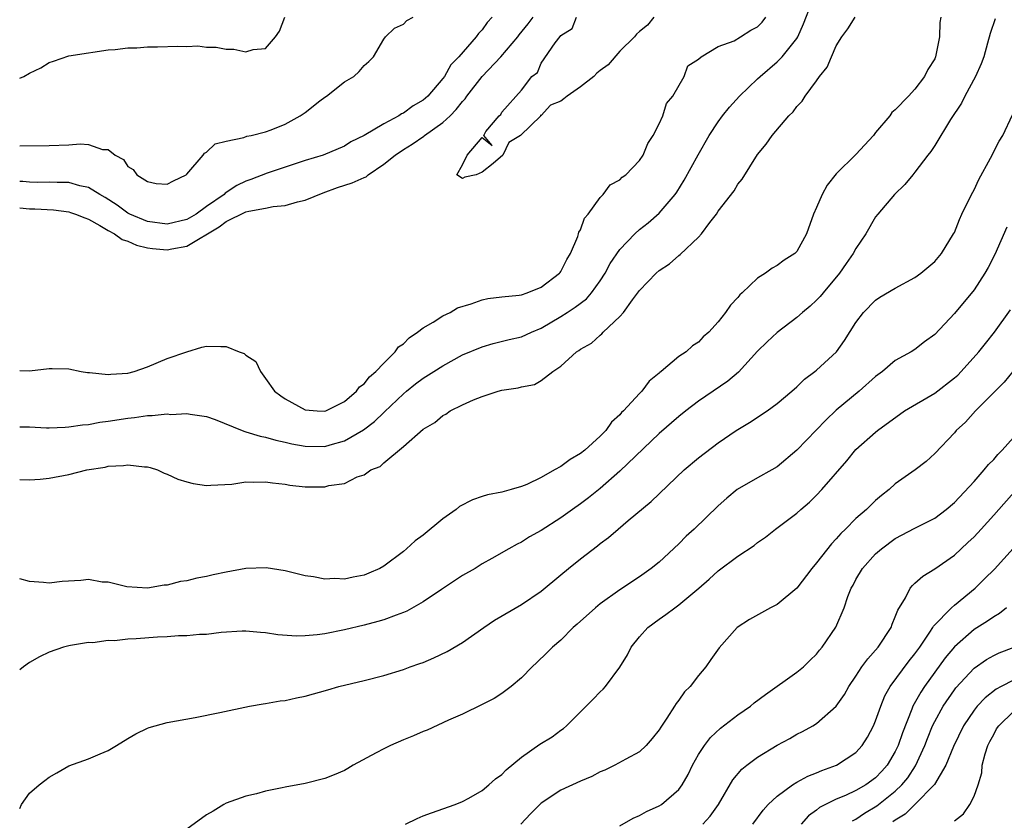
# Model space of a CAD drawing. Units: inches. Extents: x 2562000 to 2565000, y 1524000 to 1527000.
# Drawn here: x 2562000 to 2562100, y 1524937 to 1525019 of the extents above; entities that cross this region are included whole.
import ezdxf

# ---------------------------------------------------------------- set-up
doc = ezdxf.new("R2010")
doc.units = ezdxf.units.IN
doc.header["$MEASUREMENT"] = 0
doc.layers.add('LD25621524_2ft', color=113, linetype='Continuous')

msp = doc.modelspace()

# ---------------------------------------------------------------- linework, layer by layer
at = {"layer": 'LD25621524_2ft'}
for points, elevation in [([(2562000, 1524977.4), (2562001, 1524977.37), (2562002.72, 1524977.28), (2562003, 1524977.28), (2562004.63, 1524977.36), (2562005, 1524977.37), (2562006.4, 1524977.6), (2562007, 1524977.63), (2562008.14, 1524977.86), (2562009, 1524977.96), (2562011, 1524978.28), (2562011.67, 1524978.33), (2562013, 1524978.54), (2562013.48, 1524978.52), (2562015, 1524978.69), (2562015.35, 1524978.65), (2562017, 1524978.73), (2562017.34, 1524978.66), (2562019, 1524978.44), (2562019.88, 1524978.12), (2562022.61, 1524977), (2562022.9, 1524976.9), (2562023, 1524976.89), (2562024.43, 1524976.43), (2562025, 1524976.35), (2562026.02, 1524976.02), (2562027, 1524975.83), (2562027.66, 1524975.66), (2562029, 1524975.41), (2562031, 1524975.39), (2562031.56, 1524975.56), (2562033, 1524975.95), (2562034.93, 1524977.07), (2562036.06, 1524977.94), (2562037, 1524978.84), (2562037.09, 1524978.91), (2562039, 1524980.75), (2562039.3, 1524981), (2562040.24, 1524981.76), (2562041, 1524982.32), (2562042.09, 1524983), (2562043, 1524983.6), (2562045, 1524984.69), (2562047, 1524985.53), (2562048.14, 1524985.86), (2562049.74, 1524986.26), (2562051, 1524986.54), (2562052.02, 1524987), (2562053, 1524987.4), (2562055, 1524988.59), (2562055.63, 1524989), (2562056.46, 1524989.54), (2562057.6, 1524990.4), (2562058.13, 1524991), (2562059, 1524992.21), (2562059.51, 1524993), (2562060.02, 1524993.98), (2562061, 1524995.41), (2562062.53, 1524997), (2562063, 1524997.43), (2562063.87, 1524998.13), (2562065, 1524999.1), (2562066.61, 1525001), (2562066.78, 1525001.22), (2562067.55, 1525002.45), (2562068.96, 1525005.04), (2562070.09, 1525007), (2562071, 1525008.37), (2562071.45, 1525009), (2562072.13, 1525009.87), (2562073.17, 1525011), (2562075, 1525012.76), (2562075.25, 1525013), (2562077, 1525014.49), (2562077.5, 1525015), (2562079, 1525016.86), (2562079.09, 1525017), (2562079.67, 1525018.33), (2562080.5, 1525020.5)], 8236), ([(2562000, 1525012.83), (2562000.41, 1525013), (2562001, 1525013.31), (2562002.15, 1525013.85), (2562003, 1525014.41), (2562003.45, 1525014.55), (2562005, 1525015.07), (2562007, 1525015.4), (2562007.45, 1525015.45), (2562009, 1525015.68), (2562009.72, 1525015.72), (2562011, 1525015.89), (2562011.9, 1525015.9), (2562013, 1525016), (2562014.01, 1525016.01), (2562016.08, 1525016.08), (2562017, 1525016.04), (2562018.09, 1525016.09), (2562019, 1525015.98), (2562019.98, 1525015.98), (2562021, 1525015.77), (2562021.77, 1525015.77), (2562023, 1525015.49), (2562023.73, 1525015.73), (2562025, 1525015.83), (2562026, 1525017), (2562026.4, 1525017.6), (2562026.96, 1525019)], 8246), ([(2562000, 1525005.94), (2562003, 1525005.96), (2562005, 1525006.05), (2562006.14, 1525006.14), (2562007, 1525006.08), (2562008.42, 1525005.58), (2562009, 1525005.58), (2562009.71, 1525005), (2562010.54, 1525004.54), (2562011, 1525003.85), (2562011.52, 1525003.52), (2562011.9, 1525003), (2562013, 1525002.32), (2562013.88, 1525002.12), (2562015, 1525002.03), (2562015.62, 1525002.38), (2562016.93, 1525003), (2562017, 1525003.06), (2562018.64, 1525005), (2562018.79, 1525005.21), (2562019, 1525005.31), (2562019.87, 1525006.13), (2562021, 1525006.41), (2562022.78, 1525006.78), (2562023.09, 1525006.91), (2562023.52, 1525007), (2562025, 1525007.36), (2562025.57, 1525007.57), (2562027, 1525008.13), (2562028.52, 1525009), (2562029, 1525009.34), (2562030.52, 1525010.52), (2562031, 1525010.89), (2562031.18, 1525011), (2562033, 1525012.44), (2562033.96, 1525013), (2562034.52, 1525013.48), (2562035, 1525014.11), (2562035.5, 1525014.5), (2562035.96, 1525015), (2562037, 1525016.77), (2562037.18, 1525017), (2562038.11, 1525017.89), (2562039, 1525018.31), (2562039.34, 1525018.66), (2562040.01, 1525019)], 8244), ([(2562048.01, 1525019), (2562047.53, 1525018.47), (2562047, 1525017.72), (2562046.65, 1525017.35), (2562046.38, 1525017), (2562044.64, 1525015), (2562043.82, 1525014.18), (2562043.17, 1525013), (2562043, 1525012.77), (2562041.48, 1525011), (2562041, 1525010.59), (2562040, 1525010), (2562039, 1525009.26), (2562038.81, 1525009.19), (2562038.54, 1525009), (2562037, 1525008.17), (2562035, 1525006.98), (2562033.65, 1525006.35), (2562033, 1525005.92), (2562030.83, 1525005), (2562029, 1525004.44), (2562025.15, 1525003.15), (2562023.48, 1525002.52), (2562023, 1525002.36), (2562022.08, 1525001.92), (2562020.88, 1525001.12), (2562020.77, 1525001), (2562019, 1524999.77), (2562017.93, 1524999), (2562017, 1524998.44), (2562015, 1524997.97), (2562013, 1524998.26), (2562011.21, 1524999), (2562011, 1524999.11), (2562009.91, 1524999.91), (2562008.69, 1525000.69), (2562008.13, 1525001), (2562007, 1525001.72), (2562006.12, 1525001.88), (2562005, 1525002.2), (2562003.8, 1525002.2), (2562003, 1525002.25), (2562001.77, 1525002.23), (2562001, 1525002.25), (2562000.31, 1525002.31), (2562000, 1525002.32)], 8242), ([(2562000, 1524999.63), (2562001, 1524999.54), (2562001.53, 1524999.53), (2562003.43, 1524999.43), (2562005, 1524999.23), (2562005.18, 1524999.18), (2562005.68, 1524999), (2562006.61, 1524998.61), (2562007, 1524998.48), (2562008.16, 1524997.84), (2562009, 1524997.34), (2562009.62, 1524997), (2562010.43, 1524996.43), (2562011, 1524996.25), (2562011.86, 1524995.86), (2562013, 1524995.58), (2562013.5, 1524995.5), (2562015, 1524995.36), (2562015.47, 1524995.47), (2562017, 1524995.75), (2562020.28, 1524997.72), (2562021, 1524998.26), (2562023, 1524999.22), (2562023.3, 1524999.3), (2562025, 1524999.61), (2562025.77, 1524999.77), (2562027, 1524999.89), (2562028.24, 1525000.24), (2562029, 1525000.41), (2562030.84, 1525001.16), (2562032.3, 1525001.7), (2562033.81, 1525002.19), (2562035, 1525002.73), (2562035.2, 1525002.8), (2562035.43, 1525003), (2562037, 1525004.06), (2562038.16, 1525005), (2562039, 1525005.58), (2562039.88, 1525006.12), (2562041.07, 1525006.93), (2562041.14, 1525007), (2562043, 1525008.3), (2562043.74, 1525009), (2562044.36, 1525009.64), (2562045, 1525010.44), (2562045.28, 1525010.72), (2562045.44, 1525011), (2562047, 1525012.98), (2562048.9, 1525015), (2562050.62, 1525017), (2562050.78, 1525017.22), (2562051.68, 1525018.32), (2562052.2, 1525019)], 8240), ([(2562000, 1524983.1), (2562001, 1524983.08), (2562003, 1524983.3), (2562003.31, 1524983.31), (2562005, 1524983.27), (2562006.25, 1524983), (2562006.9, 1524982.9), (2562007.11, 1524982.89), (2562009, 1524982.69), (2562009.27, 1524982.73), (2562011, 1524982.85), (2562011.65, 1524983), (2562013, 1524983.48), (2562015, 1524984.33), (2562016.99, 1524985.01), (2562018.51, 1524985.49), (2562019, 1524985.58), (2562020.46, 1524985.54), (2562021, 1524985.55), (2562022.32, 1524985), (2562022.83, 1524984.83), (2562023, 1524984.68), (2562024.01, 1524984.01), (2562024.48, 1524983), (2562025, 1524982.31), (2562025.9, 1524981), (2562026.54, 1524980.54), (2562027, 1524980.23), (2562029, 1524979.12), (2562030.25, 1524979), (2562031, 1524978.96), (2562031.11, 1524979), (2562033, 1524979.95), (2562034.25, 1524981), (2562034.55, 1524981.45), (2562035, 1524981.74), (2562035.55, 1524982.45), (2562036.19, 1524983), (2562037, 1524983.87), (2562038.18, 1524985), (2562038.49, 1524985.51), (2562039, 1524985.83), (2562039.58, 1524986.42), (2562040.45, 1524987), (2562041, 1524987.46), (2562042.02, 1524988.02), (2562043, 1524988.65), (2562043.74, 1524989), (2562044.51, 1524989.49), (2562045.89, 1524989.89), (2562047, 1524990.3), (2562047.57, 1524990.43), (2562049, 1524990.6), (2562050.78, 1524990.78), (2562051, 1524990.81), (2562051.59, 1524991), (2562053, 1524991.59), (2562054.88, 1524993), (2562054.92, 1524993.08), (2562055, 1524993.17), (2562055.6, 1524994.4), (2562055.97, 1524995), (2562056.73, 1524996.73), (2562056.8, 1524997), (2562056.83, 1524997.17), (2562057, 1524997.42), (2562057.42, 1524998.58), (2562057.77, 1524999), (2562059, 1525000.7), (2562059.29, 1525001), (2562060.03, 1525001.97), (2562061, 1525002.5), (2562061.25, 1525002.75), (2562061.6, 1525003), (2562063, 1525004.44), (2562063.38, 1525005), (2562063.83, 1525006.17), (2562064.4, 1525007), (2562065, 1525008.16), (2562065.37, 1525009), (2562065.75, 1525010.25), (2562066.38, 1525011), (2562067.54, 1525013), (2562067.92, 1525014.08), (2562069, 1525014.76), (2562069.26, 1525015), (2562071, 1525016.02), (2562072.63, 1525016.62), (2562073.28, 1525017), (2562074.3, 1525017.7), (2562075, 1525018.04), (2562075.48, 1525018.52), (2562075.83, 1525019)], 8238), ([(2562000, 1524972.02), (2562001, 1524972.01), (2562002.07, 1524972.07), (2562003, 1524972.16), (2562005, 1524972.53), (2562006.84, 1524973), (2562008.7, 1524973.3), (2562009, 1524973.38), (2562010.54, 1524973.46), (2562011, 1524973.53), (2562012.68, 1524973.32), (2562013, 1524973.31), (2562013.25, 1524973.25), (2562014, 1524973), (2562014.68, 1524972.68), (2562015, 1524972.56), (2562016.08, 1524972.08), (2562017, 1524971.78), (2562017.64, 1524971.64), (2562019, 1524971.43), (2562019.44, 1524971.44), (2562021.57, 1524971.57), (2562023, 1524971.8), (2562023.75, 1524971.75), (2562025, 1524971.81), (2562025.68, 1524971.68), (2562027, 1524971.55), (2562027.46, 1524971.46), (2562029, 1524971.3), (2562031, 1524971.3), (2562031.41, 1524971.41), (2562033, 1524971.64), (2562034.3, 1524972.3), (2562035, 1524972.52), (2562035.68, 1524973), (2562036.63, 1524973.37), (2562037, 1524973.74), (2562039, 1524975.38), (2562041, 1524977.14), (2562042.19, 1524977.81), (2562043, 1524978.54), (2562043.32, 1524978.68), (2562043.74, 1524979), (2562045, 1524979.61), (2562046.13, 1524980.13), (2562047, 1524980.45), (2562048.64, 1524981), (2562049, 1524981.1), (2562050.65, 1524981.35), (2562051, 1524981.46), (2562052.31, 1524981.69), (2562053, 1524982.09), (2562054.19, 1524983), (2562055, 1524983.55), (2562056.59, 1524985), (2562056.84, 1524985.15), (2562057, 1524985.29), (2562058.11, 1524985.89), (2562059, 1524986.71), (2562059.18, 1524986.82), (2562059.32, 1524987), (2562061, 1524988.58), (2562061.36, 1524989), (2562062.28, 1524990.28), (2562063, 1524991.24), (2562064.69, 1524993), (2562065, 1524993.27), (2562066.05, 1524993.95), (2562067, 1524994.8), (2562067.12, 1524994.88), (2562069, 1524996.67), (2562069.31, 1524997), (2562070.16, 1524998.16), (2562070.81, 1524999), (2562071, 1524999.3), (2562072.63, 1525001.37), (2562073, 1525002.03), (2562073.45, 1525002.55), (2562075, 1525005.06), (2562075.88, 1525006.12), (2562076.47, 1525007), (2562078.17, 1525009), (2562078.61, 1525009.39), (2562079, 1525009.95), (2562079.53, 1525010.47), (2562079.82, 1525011), (2562081, 1525012.56), (2562081.3, 1525013), (2562082.08, 1525013.92), (2562082.5, 1525015), (2562083, 1525016.11), (2562083.55, 1525017), (2562084.17, 1525017.83), (2562084.91, 1525019)], 8234), ([(2562093.61, 1525019), (2562093.53, 1525018.47), (2562093.48, 1525017), (2562093.09, 1525015), (2562093, 1525014.79), (2562092.29, 1525013.71), (2562091.95, 1525013), (2562091, 1525011.71), (2562090.35, 1525011), (2562089, 1525009.61), (2562088.66, 1525009.34), (2562088.44, 1525009), (2562087, 1525007.28), (2562086.78, 1525007), (2562085, 1525005.05), (2562083, 1525003.08), (2562082.07, 1525001.93), (2562081.55, 1525001), (2562081, 1524999.67), (2562080.7, 1524999), (2562079.97, 1524997), (2562079, 1524995.21), (2562078.8, 1524995), (2562077.69, 1524994.31), (2562077, 1524993.77), (2562076.49, 1524993.51), (2562075.79, 1524993), (2562075, 1524992.49), (2562073.44, 1524991), (2562073.2, 1524990.8), (2562073, 1524990.52), (2562072.24, 1524989.76), (2562071.74, 1524989), (2562071, 1524988.07), (2562070.04, 1524987), (2562069.48, 1524986.52), (2562069, 1524986), (2562068.39, 1524985.61), (2562067.73, 1524985), (2562067, 1524984.53), (2562065.2, 1524983), (2562065.08, 1524982.92), (2562065, 1524982.83), (2562063.99, 1524982.01), (2562063.25, 1524981), (2562063, 1524980.76), (2562061.36, 1524979), (2562061.17, 1524978.83), (2562061, 1524978.62), (2562060.15, 1524977.85), (2562059.56, 1524977), (2562059, 1524976.43), (2562057.43, 1524975), (2562057, 1524974.66), (2562055.94, 1524974.06), (2562055, 1524973.37), (2562054.37, 1524973), (2562053, 1524972.24), (2562051.54, 1524971.54), (2562051, 1524971.32), (2562049.96, 1524971), (2562049, 1524970.73), (2562047.54, 1524970.46), (2562047, 1524970.29), (2562046.03, 1524969.97), (2562044.71, 1524969.29), (2562044.37, 1524969), (2562043, 1524968.02), (2562041, 1524966.39), (2562040.21, 1524965.79), (2562039.33, 1524965), (2562039, 1524964.73), (2562037, 1524963.23), (2562036.59, 1524963), (2562035.5, 1524962.5), (2562035, 1524962.32), (2562033.89, 1524962.11), (2562033, 1524961.91), (2562032.04, 1524961.96), (2562031, 1524961.92), (2562029.86, 1524962.14), (2562029, 1524962.26), (2562027, 1524962.74), (2562025.05, 1524963.05), (2562023, 1524962.98), (2562021, 1524962.63), (2562019.65, 1524962.35), (2562019, 1524962.19), (2562017.99, 1524962.01), (2562017, 1524961.73), (2562016.34, 1524961.66), (2562015, 1524961.3), (2562014.7, 1524961.3), (2562012.99, 1524960.99), (2562010.89, 1524961.11), (2562009, 1524961.61), (2562008.39, 1524961.61), (2562007, 1524961.86), (2562006.22, 1524961.78), (2562004.33, 1524961.67), (2562003, 1524961.49), (2562002.42, 1524961.58), (2562001, 1524961.68), (2562000, 1524961.93)], 8232), ([(2562099.16, 1525018.84), (2562098.63, 1525017.37), (2562098.38, 1525016.38), (2562097.99, 1525015), (2562097.73, 1525014.27), (2562097.16, 1525013), (2562096.08, 1525011), (2562095.72, 1525010.28), (2562094.61, 1525008.61), (2562093, 1525005.97), (2562092.62, 1525005.38), (2562092.3, 1525005), (2562091, 1525003.26), (2562090.77, 1525003), (2562089.98, 1525002.02), (2562088.91, 1525001), (2562087.21, 1524999), (2562087, 1524998.74), (2562085.99, 1524997), (2562085, 1524995.52), (2562084.73, 1524995), (2562084.02, 1524993.98), (2562083.32, 1524993), (2562081.65, 1524991), (2562081.37, 1524990.63), (2562081, 1524990.24), (2562080.35, 1524989.65), (2562079.57, 1524989), (2562079, 1524988.51), (2562077, 1524986.97), (2562075.98, 1524986.02), (2562075, 1524985.08), (2562073.06, 1524982.94), (2562071.99, 1524982.01), (2562069, 1524979.98), (2562067.71, 1524979), (2562067, 1524978.44), (2562065, 1524976.72), (2562061, 1524972.87), (2562059, 1524971.13), (2562057.82, 1524970.18), (2562057, 1524969.56), (2562056.18, 1524969), (2562055, 1524968.15), (2562053, 1524966.86), (2562051.82, 1524966.19), (2562051, 1524965.65), (2562050.55, 1524965.45), (2562049.73, 1524965), (2562047.99, 1524963.99), (2562047, 1524963.45), (2562046.29, 1524963), (2562045, 1524962.28), (2562042.86, 1524960.86), (2562041, 1524959.6), (2562039.35, 1524958.65), (2562039, 1524958.51), (2562038.26, 1524958.26), (2562037, 1524957.78), (2562036.4, 1524957.6), (2562035, 1524957.24), (2562033, 1524956.75), (2562031, 1524956.36), (2562030.24, 1524956.24), (2562029, 1524956.14), (2562028.12, 1524956.12), (2562026.25, 1524956.25), (2562025, 1524956.45), (2562024.48, 1524956.48), (2562023, 1524956.62), (2562022.61, 1524956.61), (2562020.48, 1524956.48), (2562019, 1524956.28), (2562018.28, 1524956.28), (2562017, 1524956.13), (2562016.14, 1524956.14), (2562015, 1524956.05), (2562014.02, 1524956.02), (2562011.84, 1524955.84), (2562011, 1524955.81), (2562009.64, 1524955.64), (2562009, 1524955.67), (2562007.43, 1524955.43), (2562007, 1524955.47), (2562005.15, 1524955.15), (2562005, 1524955.14), (2562004.45, 1524955), (2562003, 1524954.5), (2562002, 1524954), (2562001, 1524953.44), (2562000.38, 1524953), (2562000, 1524952.69)], 8230), ([(2562064.46, 1525019), (2562063.81, 1525018.19), (2562063, 1525017.56), (2562062.7, 1525017.3), (2562062.48, 1525017), (2562061, 1525015.57), (2562059.83, 1525014.17), (2562059, 1525013.58), (2562058.67, 1525013.33), (2562058.37, 1525013), (2562057, 1525011.93), (2562055.66, 1525011), (2562055.3, 1525010.7), (2562055, 1525010.49), (2562053.94, 1525010.06), (2562053, 1525009.03), (2562052.94, 1525009.06), (2562052.96, 1525009), (2562050.89, 1525007), (2562049.73, 1525006.27), (2562049.11, 1525005), (2562048.13, 1525004.13), (2562047, 1525003.25), (2562046.38, 1525003), (2562045.23, 1525002.77), (2562045, 1525002.61), (2562044.43, 1525003), (2562045, 1525004.02), (2562045.47, 1525005), (2562047, 1525006.8), (2562048.02, 1525005.98), (2562047.19, 1525007), (2562047.38, 1525007.38), (2562048.75, 1525009), (2562048.89, 1525009.11), (2562049, 1525009.36), (2562051, 1525011.61), (2562052.07, 1525013), (2562052.62, 1525013.38), (2562053, 1525014.34), (2562054.41, 1525016.41), (2562054.94, 1525017.06), (2562055, 1525017.15), (2562056.14, 1525017.86), (2562056.6, 1525019)], 8238), ([(2562000, 1524938.61), (2562000.17, 1524939), (2562001, 1524940.16), (2562001.98, 1524941), (2562002.57, 1524941.43), (2562003, 1524941.78), (2562003.78, 1524942.22), (2562005, 1524942.95), (2562007, 1524943.66), (2562008.17, 1524944.17), (2562009, 1524944.51), (2562009.85, 1524945), (2562011, 1524945.73), (2562011.8, 1524946.2), (2562013, 1524946.77), (2562013.17, 1524946.83), (2562015, 1524947.35), (2562017.84, 1524947.84), (2562020.34, 1524948.34), (2562023.35, 1524949), (2562024.76, 1524949.24), (2562025, 1524949.26), (2562026.46, 1524949.54), (2562027, 1524949.59), (2562028.15, 1524949.85), (2562029, 1524950.02), (2562031.33, 1524950.67), (2562032.45, 1524951), (2562035, 1524951.61), (2562037, 1524952.13), (2562039, 1524952.74), (2562039.7, 1524953), (2562040.67, 1524953.32), (2562041, 1524953.45), (2562042.09, 1524953.91), (2562043.44, 1524954.56), (2562045, 1524955.48), (2562047.17, 1524957), (2562048.27, 1524957.73), (2562051, 1524959.33), (2562053, 1524960.67), (2562055, 1524962.33), (2562055.78, 1524963), (2562057, 1524963.97), (2562058.72, 1524965.28), (2562059, 1524965.52), (2562059.86, 1524966.14), (2562060.84, 1524967), (2562061.85, 1524967.85), (2562064.2, 1524969.8), (2562067.53, 1524973), (2562069, 1524974.24), (2562071, 1524975.75), (2562072.83, 1524977), (2562073, 1524977.11), (2562074.19, 1524977.81), (2562075.99, 1524979), (2562077, 1524979.75), (2562078.49, 1524981), (2562079, 1524981.46), (2562079.76, 1524982.24), (2562080.81, 1524983), (2562081, 1524983.15), (2562083.01, 1524985), (2562083.83, 1524986.17), (2562085, 1524987.99), (2562085.76, 1524989), (2562087, 1524990.26), (2562087.44, 1524990.56), (2562089, 1524991.49), (2562091, 1524992.57), (2562091.61, 1524993), (2562093, 1524994.19), (2562093.7, 1524995), (2562094.93, 1524997), (2562095, 1524997.13), (2562095.53, 1524998.47), (2562095.77, 1524999), (2562096.74, 1525001), (2562097, 1525001.48), (2562097.49, 1525002.51), (2562098.69, 1525004.69), (2562099.57, 1525006.43), (2562099.92, 1525007), (2562100.9, 1525009.1)], 8228), ([(2562100.33, 1524997.67), (2562099.1, 1524994.9), (2562098.43, 1524993.57), (2562098.11, 1524993), (2562097, 1524991.32), (2562095, 1524988.89), (2562093, 1524986.77), (2562091.98, 1524986.02), (2562091, 1524985.24), (2562090.62, 1524985), (2562089, 1524984.12), (2562087.7, 1524983), (2562087, 1524982.5), (2562085.33, 1524981), (2562083, 1524979.08), (2562081.93, 1524978.07), (2562079, 1524975.01), (2562077, 1524973.33), (2562076.46, 1524973), (2562075, 1524972.19), (2562072.94, 1524971), (2562071.86, 1524970.14), (2562071, 1524969.36), (2562068.54, 1524967), (2562067.74, 1524966.26), (2562067, 1524965.5), (2562065, 1524963.64), (2562064.2, 1524963), (2562063, 1524962.15), (2562061, 1524960.82), (2562059, 1524959.4), (2562058.51, 1524959), (2562056.67, 1524957.33), (2562056.27, 1524957), (2562055, 1524955.72), (2562054.14, 1524955), (2562053.59, 1524954.41), (2562052.57, 1524953.43), (2562052.1, 1524953), (2562051, 1524951.88), (2562049.96, 1524951), (2562049, 1524950.29), (2562048.22, 1524949.78), (2562047, 1524949.17), (2562045, 1524948.2), (2562043.57, 1524947.57), (2562041.43, 1524946.57), (2562041, 1524946.43), (2562040.03, 1524945.97), (2562039, 1524945.58), (2562037.68, 1524945), (2562037, 1524944.66), (2562036.24, 1524944.24), (2562033.91, 1524943), (2562033.35, 1524942.65), (2562033, 1524942.47), (2562031.97, 1524942.03), (2562031, 1524941.66), (2562029, 1524941.14), (2562027, 1524940.76), (2562026.69, 1524940.69), (2562025, 1524940.35), (2562024.08, 1524940.08), (2562023, 1524939.85), (2562021, 1524939.13), (2562020.75, 1524939), (2562019.67, 1524938.33), (2562019, 1524937.96), (2562017, 1524936.49)], 8226), ([(2562039.21, 1524937), (2562040.41, 1524937.59), (2562041, 1524937.86), (2562041.84, 1524938.16), (2562044.26, 1524939), (2562045, 1524939.3), (2562045.66, 1524939.66), (2562047, 1524940.43), (2562047.67, 1524941), (2562048.37, 1524941.63), (2562049, 1524942.06), (2562049.46, 1524942.54), (2562051, 1524943.81), (2562052.87, 1524945.13), (2562054.11, 1524945.89), (2562055, 1524946.55), (2562055.27, 1524946.73), (2562055.59, 1524947), (2562058.3, 1524949.7), (2562059, 1524950.44), (2562059.29, 1524950.71), (2562059.53, 1524951), (2562061, 1524952.96), (2562061.77, 1524954.23), (2562062.15, 1524955), (2562063, 1524956.05), (2562063.84, 1524957), (2562065, 1524957.85), (2562065.69, 1524958.31), (2562066.58, 1524959), (2562067, 1524959.29), (2562069.04, 1524961), (2562070.09, 1524961.91), (2562071, 1524962.76), (2562073, 1524964.23), (2562074.66, 1524965.34), (2562075, 1524965.64), (2562075.82, 1524966.18), (2562076.81, 1524967), (2562079, 1524968.6), (2562079.41, 1524969), (2562080.28, 1524969.72), (2562081, 1524970.43), (2562081.52, 1524971), (2562084.06, 1524973.94), (2562085, 1524975.08), (2562087, 1524976.84), (2562087.19, 1524977), (2562089.94, 1524979), (2562093, 1524980.82), (2562095, 1524982.35), (2562095.35, 1524982.65), (2562095.7, 1524983), (2562097.5, 1524985), (2562098.16, 1524985.84), (2562099.09, 1524987), (2562100.72, 1524989.28)], 8224), ([(2562100.94, 1524983), (2562100.06, 1524981.94), (2562097.16, 1524979), (2562096.13, 1524977.87), (2562095.18, 1524977), (2562095, 1524976.78), (2562093, 1524974.68), (2562092.13, 1524973.87), (2562091.02, 1524973), (2562089, 1524971.58), (2562088.37, 1524971), (2562087.59, 1524970.41), (2562087, 1524969.9), (2562086.53, 1524969.47), (2562086.07, 1524969), (2562085, 1524968.07), (2562083.95, 1524967), (2562083.47, 1524966.53), (2562083, 1524966), (2562082.5, 1524965.5), (2562081, 1524963.56), (2562080.52, 1524963), (2562079, 1524960.99), (2562077, 1524959.33), (2562076.33, 1524959), (2562074.18, 1524957.82), (2562072.92, 1524957), (2562071.08, 1524954.92), (2562070.25, 1524953.75), (2562069.74, 1524953), (2562069, 1524952.12), (2562068.15, 1524951), (2562067.56, 1524950.44), (2562067, 1524949.62), (2562066.72, 1524949.28), (2562066.56, 1524949), (2562065.79, 1524947.79), (2562065.15, 1524946.85), (2562065, 1524946.59), (2562064.29, 1524945.71), (2562063.69, 1524945), (2562063, 1524944.35), (2562061.61, 1524943.61), (2562060.5, 1524943), (2562059.49, 1524942.51), (2562059, 1524942.32), (2562058.14, 1524941.86), (2562057, 1524941.37), (2562055, 1524940.45), (2562053, 1524939.14), (2562051.93, 1524938.07), (2562050.92, 1524937)], 8222), ([(2562061, 1524936.85), (2562062.37, 1524937.63), (2562063, 1524937.88), (2562063.71, 1524938.29), (2562065, 1524938.86), (2562065.22, 1524939), (2562067, 1524940.54), (2562067.33, 1524941), (2562067.93, 1524942.07), (2562068.39, 1524943), (2562069, 1524944.09), (2562069.6, 1524945), (2562070.2, 1524945.8), (2562071.23, 1524946.77), (2562073, 1524948.12), (2562074.28, 1524949), (2562074.67, 1524949.33), (2562075.81, 1524950.19), (2562079, 1524952.47), (2562079.66, 1524953), (2562080.33, 1524953.67), (2562081, 1524954.28), (2562081.31, 1524954.69), (2562081.58, 1524955), (2562082.97, 1524957.03), (2562083.79, 1524959), (2562084.16, 1524960.16), (2562084.5, 1524961), (2562084.7, 1524961.3), (2562085, 1524961.88), (2562085.65, 1524963), (2562087, 1524964.47), (2562087.59, 1524965), (2562089, 1524966.03), (2562091, 1524967.1), (2562093, 1524968.11), (2562094.18, 1524969), (2562095, 1524969.68), (2562097, 1524971.84), (2562098.03, 1524973), (2562098.46, 1524973.54), (2562099, 1524974.08), (2562099.43, 1524974.57), (2562099.85, 1524975), (2562101, 1524976.29)], 8220), ([(2562069.42, 1524937), (2562070.17, 1524937.83), (2562071.03, 1524939), (2562072.49, 1524941.51), (2562073.41, 1524942.59), (2562073.92, 1524943), (2562075, 1524943.83), (2562077, 1524945.05), (2562078.27, 1524945.73), (2562079, 1524946.15), (2562079.57, 1524946.43), (2562080.6, 1524947), (2562081, 1524947.24), (2562083, 1524949), (2562083.83, 1524950.17), (2562084.29, 1524951), (2562085, 1524952.04), (2562085.61, 1524953), (2562086.19, 1524953.81), (2562087.25, 1524955), (2562088.57, 1524957), (2562088.68, 1524957.32), (2562089, 1524958.08), (2562089.24, 1524958.76), (2562090.02, 1524960.02), (2562090.52, 1524961), (2562090.73, 1524961.27), (2562091, 1524961.49), (2562091.79, 1524962.21), (2562093, 1524962.95), (2562095, 1524964.35), (2562096.38, 1524965.62), (2562097, 1524966.22), (2562097.74, 1524967), (2562099, 1524968.4), (2562101.31, 1524971)], 8218), ([(2562074.53, 1524937), (2562075.58, 1524938.42), (2562076.09, 1524939), (2562077, 1524939.86), (2562078.55, 1524941), (2562079, 1524941.27), (2562080.11, 1524941.89), (2562081, 1524942.23), (2562081.53, 1524942.47), (2562083.02, 1524943), (2562085, 1524944.3), (2562085.63, 1524945), (2562086.16, 1524945.84), (2562086.77, 1524947), (2562087, 1524947.52), (2562087.52, 1524949), (2562087.95, 1524950.05), (2562088.49, 1524951), (2562090.4, 1524953.6), (2562091, 1524954.32), (2562091.28, 1524954.72), (2562091.48, 1524955), (2562092.52, 1524956.52), (2562092.82, 1524957), (2562092.88, 1524957.12), (2562094.71, 1524959), (2562095, 1524959.25), (2562097.12, 1524961), (2562098.07, 1524961.93), (2562099.07, 1524962.93), (2562100.99, 1524965.01)], 8216), ([(2562100.31, 1524959), (2562099.59, 1524958.41), (2562099, 1524958.09), (2562098.37, 1524957.63), (2562097, 1524956.78), (2562095, 1524955.03), (2562094.08, 1524953.92), (2562091.95, 1524951), (2562091.58, 1524950.42), (2562090.79, 1524949), (2562090.68, 1524948.68), (2562089.72, 1524946.28), (2562089.29, 1524945), (2562089, 1524944.39), (2562088.18, 1524943), (2562087.62, 1524942.38), (2562087, 1524941.73), (2562085.99, 1524941), (2562085, 1524940.43), (2562083.93, 1524939.93), (2562083, 1524939.54), (2562081.31, 1524938.69), (2562081, 1524938.43), (2562080.16, 1524937.84), (2562079.42, 1524937)], 8214), ([(2562084.64, 1524937.36), (2562085, 1524937.52), (2562085.88, 1524938.12), (2562087.13, 1524938.87), (2562089, 1524940.36), (2562089.67, 1524941), (2562090.27, 1524941.73), (2562091.06, 1524942.94), (2562092, 1524945), (2562092.27, 1524945.73), (2562092.79, 1524947), (2562093, 1524947.45), (2562093.85, 1524949), (2562095, 1524950.67), (2562095.14, 1524950.86), (2562097, 1524952.85), (2562098.27, 1524953.73), (2562099, 1524954.16), (2562099.57, 1524954.43), (2562101.07, 1524955)], 8212), ([(2562101, 1524951.65), (2562099.75, 1524951), (2562099.26, 1524950.74), (2562098.14, 1524949.86), (2562097.33, 1524949), (2562097, 1524948.58), (2562095.94, 1524947), (2562094.91, 1524944.91), (2562094.14, 1524943), (2562092.97, 1524941.03), (2562091, 1524939), (2562089.99, 1524938.01), (2562089, 1524937.43), (2562088.76, 1524937.24)], 8210), ([(2562095, 1524937.36), (2562095.93, 1524938.07), (2562096.58, 1524939), (2562097, 1524939.84), (2562097.41, 1524941), (2562097.78, 1524942.22), (2562097.84, 1524943), (2562098.14, 1524944.14), (2562098.41, 1524945), (2562098.6, 1524945.4), (2562099, 1524946.12), (2562099.3, 1524946.7), (2562099.51, 1524947), (2562101, 1524948.46)], 8208)]:
    msp.add_lwpolyline(points, dxfattribs=dict(at, elevation=elevation))

doc.saveas('drawing.dxf')
